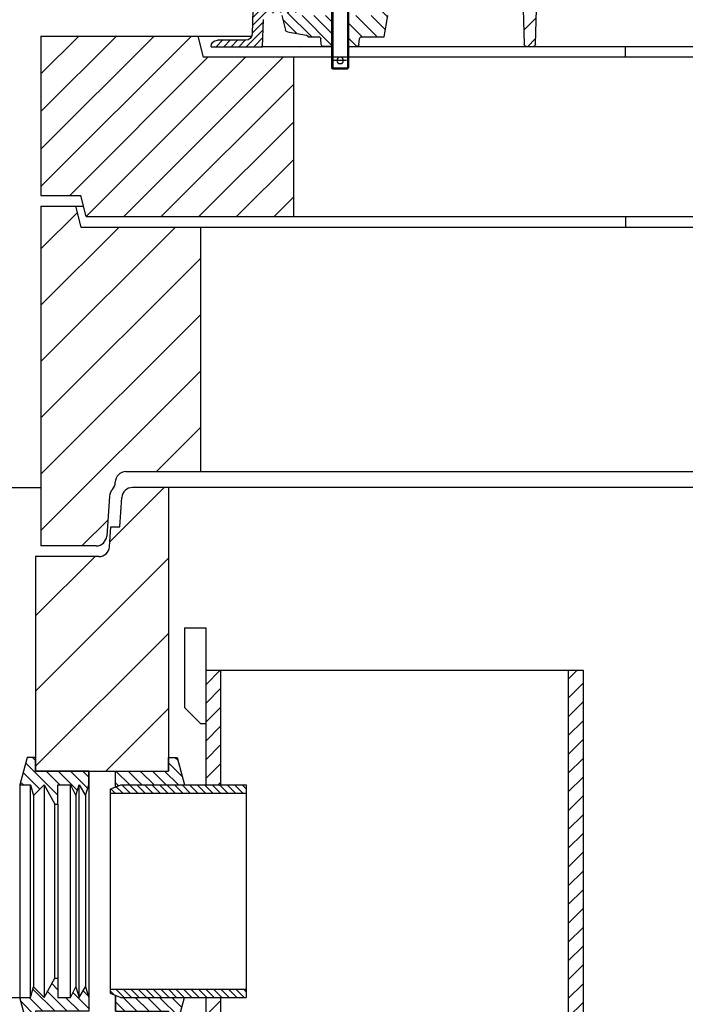
# Model space of a CAD drawing. Extents: x 6324 to 32560, y -1904 to 12830.
# Drawn here: x 27200 to 27826, y 8738 to 9665 of the extents above; entities that cross this region are included whole.
import ezdxf

# ---------------------------------------------------------------- set-up
doc = ezdxf.new("R2010")
doc.units = 0
doc.header["$LTSCALE"] = 15
doc.linetypes.add('AM_DIN_G_W050x2', pattern=[6.875, 4.75, -0.875, 0.375, -0.875])
doc.layers.get('0').update_dxf_attribs({"linetype": 'CONTINUOUS'})
doc.layers.get('DEFPOINTS').update_dxf_attribs({"linetype": 'CONTINUOUS'})
doc.layers.add('kote', color=252, linetype='CONTINUOUS')
pattern_1 = [(135, (-753.2493808773361, -1175.505196386136), (-3.535533905932738, -3.535533905932737), [])]
pattern_2 = [(45, (-3504.242178114251, -1175.505196386136), (-8.838834764831844, 8.838834764831844), [])]
pattern_3 = [(314.9999999999999, (-23269.49007568426, 3677.05424398859), (5.727564927611036, 5.727564927611033), [])]
pattern_4 = [(314.9999999999999, (-23269.49007568427, 3677.054243988588), (5.727564927611037, 5.727564927611033), [])]

# ---------------------------------------------------------------- blocks, each defined once
blk = doc.blocks.new('AP-M_2200-2x800_e_670_SA_727738')
h = blk.add_hatch()
h.set_pattern_fill('_U', color=256, scale=37.5, angle=45, style=0, pattern_type=0)
h.set_pattern_definition([(45, (-8955.891939265257, -2384.916766857539), (-26.51650429449553, 26.51650429449553), [])])
edge = h.paths.add_edge_path()
edge.add_line((-1069.999651232283, 14.99894711989691), (-1069.99995393544, 244.9989471194976))
edge.add_line((-1069.999953935439, 244.9989471194967), (-1182.499980258492, 245.0000000000045))
edge.add_line((-1182.499980258493, 245.0000000000036), (-1187.499980258493, 265.0000000000036))
edge.add_line((-1187.499980258493, 265.0000000000036), (-1219.999980258493, 265))
edge.add_line((-1219.999980258493, 265), (-1219.999980258493, -55.00000000000091))
edge.add_line((-1219.999980258493, -55), (-1168.121577388123, -55))
edge.add_arc((-1168.121577388119, -45), 10, 270, 355.9999999999122)
edge.add_line((-1158.145936885521, -45.69756473745656), (-1155.51297687973, -8.04448242734361))
edge.add_arc((-1145.537336377136, -8.742047164785617), 10.00000000000009, 136.5988291587993, 175.9999999999931, ccw=False)
edge.add_arc((-1160.06854898038, 5), 9.999999999999918, 316.5988291587551, 359.9999999999974)
edge.add_arc((-1140.06854898038, 5), 10, 90, 180, ccw=False)
edge.add_line((-1140.06854898038, 15), (-1069.99965123228, 14.998947119896))
for p, q in [((-1219.999980258493, 265), (-1179.999980258493, 264.9999999999982)), ((-1219.999980258493, 265), (-1219.999980258493, -55)), ((-1187.499980258493, 265.0000000000036), (-1182.499980258493, 245.0000000000036)), ((-1182.499980258493, 245.0000000000036), (-157.4999802584935, 245.0000000000036)), ((-1069.999953936131, 244.9994735597502), (-1069.999651232974, 14.99947355995027)), ((-1140.06854898038, 15), (1140.06854898038, 15)), ((-1155.512976879734, -8.04448242734361), (-1158.145936885521, -45.69756473744201)), ((-1168.121577388119, -55), (-1219.999980258493, -55))]:
    blk.add_line(p, q)
for centre, start, end in [((-1140.06854898038, 5), 90, 180), ((-1160.06854898038, 5), 316.5988291590204, 0), ((-1145.537336377136, -8.742047164785617), 136.5988291590204, 175.9999999999125), ((-1168.121577388119, -45), 270, 355.9999999999125)]:
    blk.add_arc(centre, 10, start, end)
blk = doc.blocks.new('UER-F 800-625_727201')
h = blk.add_hatch()
h.set_pattern_fill('_U', color=256, scale=25, angle=45, style=0, pattern_type=0)
h.set_pattern_definition([(45, (-84011.9195098507, 9503.415803926779), (-17.67766952966369, 17.67766952966369), [])])
h.paths.add_polyline_path([(-312.5, 160), (-397.5, 160), (-402.5, 180), (-550, 180), (-550, 30), (-512.5, 30), (-507.5, 10), (-312.5000000000146, 10)])
for p, q in [((-550, 180), (-351.6495636035397, 180)), ((-550, 180), (-550, 30)), ((-402.5, 180), (-397.5, 160)), ((397.5, 160), (-397.5, 160)), ((-312.5, 160), (-312.5000000000146, 10)), ((-550, 30), (-512.5, 30)), ((-507.5, 10), (-512.5, 30)), ((-507.5, 10), (507.5, 10))]:
    blk.add_line(p, q)
at = {"layer": 'DEFPOINTS'}
blk.add_line((0, 10), (0, 0), dxfattribs=at)
blk = doc.blocks.new('Kennmaß_D_600_gv_605240_VA_100mm')
h = blk.add_hatch()
h.set_pattern_fill('_U', color=256, scale=13.5, angle=135, style=0, pattern_type=0)
h.set_pattern_definition([(135, (-669.334878010668, -1103.061646703449), (-9.545941546018392, -9.54594154601839), [])])
edge = h.paths.add_edge_path()
edge.add_line((-280.9919548076577, 98.5), (-260.5000000000114, 98.5))
edge.add_arc((-260.5000000000073, 96), 2.5, 0, 90, ccw=False)
edge.add_line((-258.0000000000073, 96), (-258.0000000000073, 73.60499420350061))
edge.add_arc((-247.0000000000073, 73.60499420350061), 11, 180, 263.4610580897732)
edge.add_arc((-236.4093010681754, 166), 104.0000000000002, 263.4610580897649, 296.1769521716978)
edge.add_arc((-202.0000000000073, 96), 26.0000000000002, 296.1769521717939, 360.0000000000005)
edge.add_arc((-173.5000000000073, 96), 2.499999999999943, 90.00000000000267, 179.9999999999791, ccw=False)
edge.add_line((-173.5000000000073, 98.5), (-96.21408154255641, 98.5))
edge.add_arc((-96.21408154255914, 94.5), 4, 1.5000000000026716, 90, ccw=False)
edge.add_line((-92.21545224266447, 94.60470779323077), (-90.0637511351415, 12.43455762923031))
edge.add_arc((-87.56460782269278, 12.5), 2.500000000000053, 181.5000000000001, 270)
edge.add_line((-87.56460782269278, 10), (-82.43539217730131, 10))
edge.add_arc((-82.43539217730722, 12.5), 2.5, 270, 358.4999999999999)
edge.add_line((-79.93624886486941, 12.43455762923077), (-77.78454775734599, 94.60470779323123))
edge.add_arc((-73.78591845744086, 94.5), 3.999999999999953, 90, 178.4999999999972, ccw=False)
edge.add_line((-73.78591845744086, 98.5), (78.41577581991487, 98.50000000000091))
edge.add_arc((78.41577581992169, 94.5), 4, 1.5892379267884849, 90, ccw=False)
edge.add_line((82.41423718803708, 94.61093551141494), (84.6942918051027, 12.43066530536544))
edge.add_arc((87.19333016016753, 12.5), 2.499999999999982, 181.5892379267938, 270)
edge.add_line((87.19333016016753, 10), (92.8658234513241, 10))
edge.add_arc((92.86582345132047, 12.5), 2.499999999999773, 270.0000000000026, 358.4107620732167)
edge.add_line((95.36486180639622, 12.43066530536635), (97.64491642346229, 94.61093551141516))
edge.add_arc((101.6433777915736, 94.5), 4.000000000000052, 90, 178.4107620732115, ccw=False)
edge.add_line((101.6433777915736, 98.5), (219.0646078226928, 98.5))
edge.add_arc((219.0646078226928, 96), 2.500000000000227, 1.5, 90, ccw=False)
edge.add_line((221.5637511351306, 96.06544237076923), (222.6146153354744, 55.93455762923008))
edge.add_arc((225.1137586479235, 56), 2.500000000000053, 181.5000000000001, 270)
edge.add_line((225.1137586479235, 53.5), (234.4754245873951, 53.5))
edge.add_arc((234.4754245873846, 56), 2.5, 270.0000000000026, 358.4999999999999)
edge.add_line((236.9745678998224, 55.93455762923077), (237.4362488648599, 73.56544237077014))
edge.add_arc((239.9353921773072, 73.5), 2.500000000000053, 90, 178.4999999999999, ccw=False)
edge.add_line((239.9353921773072, 76), (246.0000000000027, 76))
edge.add_line((246, 76), (246, 72.40000009536743))
edge.add_line((246, 72.40000009536743), (250.2494259936325, 72.40000009536743))
edge.add_arc((250.2494259936284, 69.90000009536743), 2.500000000000227, 5.000000000004775, 90, ccw=False)
edge.add_line((252.7399127388562, 70.11788945223634), (254.3003411898089, 52.28211064313064))
edge.add_arc((256.7908279350449, 52.5), 2.500000000000073, 185.0000000000049, 270)
edge.add_line((256.7908279350449, 50), (259.7500000000014, 50))
edge.add_line((259.7500000000073, 50), (259.7500000000073, 83.99999999999977))
edge.add_line((259.7500000000073, 84), (251.6280898690948, 84.00000000000023))
edge.add_arc((251.628089869082, 86.5), 2.5, 184.9999999999841, 270, ccw=False)
edge.add_line((249.1376031238542, 86.28211064313109), (247.4999999999955, 104.9999999999995))
edge.add_line((247.5, 105), (-176.0000000000114, 105.0000000000005))
edge.add_line((-176.0000000000073, 105), (-177.3397459621629, 110.0000000000005))
edge.add_line((-177.3397459621701, 110), (-182.1602540378585, 109.9999999999995))
edge.add_line((-182.160254037859, 110), (-183.5000000000146, 105))
edge.add_line((-183.5000000000073, 105), (-182.0000000000073, 105))
edge.add_line((-182.0000000000073, 105), (-182.0000000000073, 96))
edge.add_arc((-202.0000000000073, 96), 20.00000000000006, -63.82304782830198, 0, ccw=False)
edge.add_arc((-236.4093010681754, 166), 97.99999999999973, 263.46105808974687, 296.17695217167244, ccw=False)
edge.add_arc((-247.0000000000073, 73.60499420350061), 4.999999999999735, 180, 263.46105808943094, ccw=False)
edge.add_line((-252.0000000000073, 73.60499420350061), (-252.0000000000073, 90.00000000000091))
edge.add_arc((-247.0000000000073, 90), 5, 90, 180, ccw=False)
edge.add_line((-247.0000000000073, 95), (-237.6602540378517, 95))
edge.add_arc((-237.660254037859, 90), 5, 30.00000000001188, 90.00000000000063, ccw=False)
edge.add_arc((-229.0000000000073, 95), 4.999999999999956, 209.9999999999883, 360)
edge.add_line((-224.0000000000073, 95), (-224.0000000000073, 105))
edge.add_line((-224.0000000000073, 105), (-222.5000000000073, 105))
edge.add_line((-222.5000000000073, 105), (-223.8397459621629, 110))
edge.add_line((-223.8397459621701, 110), (-228.6602540378585, 110))
edge.add_line((-228.660254037859, 110), (-230.0000000000146, 105))
edge.add_line((-230.0000000000073, 105), (-349.00000000002, 105))
edge.add_line((-349.0000000000218, 105), (-348.1608782566996, 92.99999999999818))
edge.add_line((-348.1608782566982, 92.99999999999818), (-336.1059813970928, 92.99999999999818))
edge.add_arc((-336.1059813971005, 90.99999999999818), 2, 2.0000000000035243, 89.99999999999841, ccw=False)
edge.add_line((-334.1071997430627, 91.06979899340331), (-333.022218454259, 59.99999999999818))
edge.add_line((-333.0222184542581, 59.99999999999818), (-322.5000000000077, 60))
edge.add_line((-322.5000000000073, 60), (-321.2903585834229, 94.6395979868098))
edge.add_arc((-317.2927952753453, 94.5), 3.999999999999947, 90, 178.0000000000029, ccw=False)
edge.add_line((-317.2927952753453, 98.5), (-280.9919548076596, 98.49999999999909))
h = blk.add_hatch()
h.set_pattern_fill('_U', color=256, scale=5, angle=45, style=0, pattern_type=0)
h.set_pattern_definition([(135, (1458.74942519419, -501.4071695057319), (3.535533905932737, 3.535533905932738), [])])
edge = h.paths.add_edge_path()
edge.add_line((324.9926876963218, 42.28315129229122), (308.3396945944442, 42.28315129229145))
edge.add_arc((308.3396945944478, 44.78315129229122), 2.499999999999886, 240.0000000000046, 270, ccw=False)
edge.add_line((307.0896945944478, 42.61808778283012), (304.0000000000036, 44.40192378864617))
edge.add_arc((305.5000000000073, 46.99999999999818), 3.000000000000049, 139.9999999999729, 240.0000000000006, ccw=False)
edge.add_line((303.2018666706499, 48.92836282905955), (309.9747744437814, 56.99999999999864))
edge.add_line((309.97477444377, 56.99999999999818), (312.1491992169322, 56.99999999999818))
edge.add_line((312.1491992169395, 56.99999999999818), (312.2588363945333, 53.86040201318792))
edge.add_arc((316.2563997026082, 53.99999999999818), 3.999999999999611, 181.9999999999989, 269.9999999999968)
edge.add_line((316.2563997026082, 49.99999999999818), (337.0419987312671, 49.99999999999909))
edge.add_arc((337.0419987312707, 54), 3.999999999999545, 269.9999999999772, 357.9999999999895)
edge.add_line((341.0395620393465, 53.86040201318792), (343.0000000000027, 109.9999999999982))
edge.add_line((343.0000000000073, 109.9999999999982), (349.0000000000073, 109.9999999999991))
edge.add_line((349.0000000000073, 110), (351.3084739031874, 21.84293831015202))
edge.add_arc((357.3064178530403, 22), 5.999999999999821, 181.5000000000049, 269.9999999999978)
edge.add_line((357.3064178530403, 16), (383.9963427342136, 15.99999999999909))
edge.add_arc((383.9963427342082, 9.999999999998181), 6.000000000000057, 362.0000000000047, 450, ccw=False)
edge.add_line((389.9926876963218, 10.20939698021357), (390.0000000000009, 9.99999999999909))
edge.add_line((390.0000000000073, 10), (341.4235412693292, 10))
edge.add_line((341.4235412693233, 10), (340.7389854593889, 35.56794005609981))
edge.add_arc((334.7411348437381, 35.40735365465116), 5.999999999999871, 361.5336703153516, 445.0000000000067)
edge.add_line((335.2640693002249, 41.38452184320158), (324.9926876963254, 42.28315129229077))
h = blk.add_hatch()
h.set_pattern_fill('_U', color=256, scale=10, angle=45, style=0, pattern_type=0)
h.set_pattern_definition([(45.00000000000001, (-1283.132993291802, -980.4313690519994), (-7.071067811865475, 7.071067811865476), [])])
edge = h.paths.add_edge_path()
edge.add_arc((231.9413864980816, 50.78315129229122), 2.000000000000065, 10.00000000001144, 90.00000000000652)
edge.add_line((231.9413864980816, 52.78315129229122), (226.6828079377528, 52.78315129229122))
edge.add_arc((226.6828079377519, 50.78315129229122), 2, 90, 177.9999999999963)
edge.add_line((224.684026283714, 50.85295028569635), (224.2800000000002, 39.28315129229122))
edge.add_line((224.2800000000061, 39.28315129229122), (223.5000000000064, 39.28315129229122))
edge.add_line((223.5000000000073, 39.28315129229122), (227.0265396141758, 19.28315129229122))
edge.add_line((227.0265396141695, 19.28315129229122), (248.3141610625589, 19.28315129229122))
edge.add_arc((248.3141610625535, 17.28315129229122), 2, 4.999999999973511, 90, ccw=False)
edge.add_line((250.3065504587357, 17.45746277778562), (250.7744943341718, 12.10883980679591))
edge.add_arc((252.7668837303572, 12.28315129229122), 2.000000000000389, 185.0000000000086, 270.0000000000065)
edge.add_line((252.7668837303572, 10.28315129229122), (260.4999999999955, 10.28315129229145))
edge.add_line((260.5000000000073, 10.28315129229122), (260.5000000000073, 39.28315129229122))
edge.add_line((260.5000000000073, 39.28315129229122), (236.0000000000073, 39.28315129229122))
edge.add_line((236.0000000000073, 39.28315129229122), (233.9110020041126, 51.13044764762526))
h = blk.add_hatch()
h.set_pattern_fill('_U', color=256, scale=7.8, angle=45, style=0, pattern_type=0)
h.set_pattern_definition([(45.00000000000001, (-1283.132993291802, -980.4313690519994), (-5.51543289325507, 5.515432893255071), [])])
edge = h.paths.add_edge_path()
edge.add_line((276.5000000000073, 10.28315129229122), (284.2331162696455, 10.28315129229122))
edge.add_arc((284.2331162696428, 12.28315129229122), 2, 270, 354.999999999974)
edge.add_line((286.225505665825, 12.108839806795), (286.6934495412606, 17.45746277778653))
edge.add_arc((288.6858389374465, 17.28315129229122), 2.000000000000389, 89.99999999999352, 174.9999999999914, ccw=False)
edge.add_line((288.6858389374465, 19.28315129229122), (298.5650733219172, 19.28315129229122))
edge.add_arc((300.5000000000073, 18.77712881213483), 2.000000000000065, 100.00000000000512, 165.3442263163655, ccw=False)
edge.add_line((300.1527036446714, 20.74674431815947), (318.1898822629764, 23.92718556442492))
edge.add_arc((317.8425859076378, 25.89680107044842), 1.999999999999723, 279.9999999999933, 344.9999999999896)
edge.add_line((319.7744375602124, 25.37916298024356), (323.4999999999964, 39.28315129229031))
edge.add_line((323.5, 39.28315129229122), (322.9710190578753, 42.28315129229122))
edge.add_line((322.9710190578699, 42.28315129229122), (315.9699999999948, 42.28315129229122))
edge.add_arc((315.9699999999939, 39.78315129229122), 2.499999999999886, 90, 156.421821521814)
edge.add_arc((311.387424305045, 41.78315129229122), 2.499999999999919, 270.00000000001046, 336.421821521786, ccw=False)
edge.add_line((311.387424305045, 39.28315129229122), (276.5000000000009, 39.28315129229145))
edge.add_line((276.5, 39.28315129229122), (276.5000000000005, 10.283151292291))
for p, q in [((349.0000000000073, 110), (351.3084739031838, 21.84293831015202)), ((84.69429180509906, 12.43066530536635), (82.41423718803708, 94.61093551141494)), ((97.6449164234582, 94.61093551141494), (95.36486180639622, 12.43066530536635)), ((260.5000000000073, 84), (260.5000000000073, -10)), ((276.5000000000073, 84), (276.5000000000073, -10)), ((261.5000000000073, 49), (261.5000000000073, -11)), ((275.5000000000073, 49), (275.5000000000073, -11)), ((227.0265396141695, 19.28315129229122), (223.5000000000073, 39.28315129229122)), ((323.5, 39.28315129229122), (319.7744375602124, 25.37916298024356)), ((341.4235412693233, 10), (340.7389854593857, 35.56794005610027)), ((248.3141610625535, 19.28315129229122), (227.0265396141695, 19.28315129229122)), ((298.5650733219154, 19.28315129229122), (288.6858389374465, 19.28315129229122)), ((318.1898822629664, 23.9271855644256), (300.1527036446714, 20.74674431815947)), ((-384, 10), (260.5000000000073, 10)), ((0, 1.818989403545856e-12), (0, 10.00000000000182)), ((225.4965899025774, 10), (260.5000000000073, 10)), ((250.774494334175, 12.108839806795), (250.306550458743, 17.45746277778562)), ((260.5000000000073, 10.28315129229122), (252.7668837303572, 10.28315129229122)), ((276.5, 10.28315129229122), (284.2331162696428, 10.28315129229122)), ((276.5, 10), (306.476024807409, 10)), ((276.5, 10), (341.5, 10)), ((286.225505665825, 12.108839806795), (286.6934495412643, 17.45746277778562)), ((306.476024807409, 10), (319.796618076296, 10)), ((390.0000000000073, 10), (341.5, 10)), ((357.3064178530403, 16), (383.9963427342082, 15.99999999999818)), ((389.9926876963218, 10.20939698021357), (390.0000000000073, 10)), ((276.5000000000073, -10), (260.5000000000073, -10)), ((261.5000000000073, -11), (260.5000000000073, -10)), ((275.5000000000073, -11), (261.5000000000073, -11)), ((276.5000000000073, -10), (275.5000000000073, -11))]:
    blk.add_line(p, q)
at = {"linetype": 'AM_DIN_G_W050x2'}
blk.add_line((262.5000000000073, -3), (274.5000000000073, -3), dxfattribs=at)
blk.add_circle((268.5000000000073, -3), 3)
for centre, radius, start, end in [((248.3141610625535, 17.28315129229122), 2, 4.99999999997691, 90), ((288.6858389374465, 17.28315129229122), 2, 90, 174.9999999999193), ((300.5000000000073, 18.77712881213483), 2, 100.0000000000643, 165.3442263163667), ((317.8425859076378, 25.89680107044842), 2, 280.0000000000642, 345.0000000000325), ((357.3064178530403, 22), 6.000000000000004, 181.4999999999925, 270), ((87.19333016016753, 12.5), 2.5, 181.5892379268144, 270), ((92.86582345132047, 12.5), 2.5, 270, 358.4107620731857), ((252.7668837303572, 12.28315129229122), 2, 184.9999999999769, 270), ((284.2331162696428, 12.28315129229122), 2, 270, 354.9999999999192), ((383.9963427342082, 9.999999999998181), 6.000000000000071, 2.000000000003953, 90)]:
    blk.add_arc(centre, radius, start, end)
at = {"extrusion": (0, 0, -1)}
for start_param, end_param in [(3.310740749363731, 3.320418904739462), (3.301062593988004, 3.310740749363731)]:
    blk.add_ellipse((9.938872976468701, 432.9251183075703), major_axis=(-316.8293365680693, 416.8893578806637), ratio=0.2247151158353614, start_param=start_param, end_param=end_param, dxfattribs=at)
blk = doc.blocks.new('700470_DN200_SA')
h = blk.add_hatch()
h.set_pattern_fill('_U', color=256, scale=12.5, angle=45, style=0, pattern_type=0)
h.set_pattern_definition(pattern_2)
h.paths.add_polyline_path([(34.00200000000041, 100), (34.00200000000041, 208), (20.00200000000041, 208), (20.00200000000041, 100)])
h = blk.add_hatch()
h.set_pattern_fill('_U', color=256, scale=12.5, angle=45, style=0, pattern_type=0)
h.set_pattern_definition(pattern_2)
h.paths.add_polyline_path([(361.0020000000004, 208), (361.0020000000004, -362), (375.0020000000004, -362), (375.0020000000004, 208)])
h = blk.add_hatch()
h.set_pattern_fill('_U', color=256, scale=5, angle=135, style=0, pattern_type=0)
h.set_pattern_definition(pattern_1)
h.paths.add_polyline_path([(57.99799999999959, 100), (-59.99799999999959, 100), (-69.99799999999959, 96), (-69.99799999999959, 92.20000000000073), (57.99799999999959, 92.20000000000073)])
h = blk.add_hatch()
h.set_pattern_fill('_U', color=256, scale=5, angle=135, style=0, pattern_type=0)
h.set_pattern_definition(pattern_1)
h.paths.add_polyline_path([(57.99799999999959, -92.20000000000073), (-69.99799999999959, -92.20000000000073), (-69.99799999999959, -96), (-59.99799999999959, -100), (57.99799999999959, -100)])
h = blk.add_hatch()
h.set_pattern_fill('_U', color=256, scale=12.5, angle=45, style=0, pattern_type=0)
h.set_pattern_definition([(45, (-753.2493808773361, -1175.505196386136), (-8.838834764831844, 8.838834764831844), [])])
h.paths.add_polyline_path([(20.00200000000041, -100), (20.00200000000041, -362), (34.00200000000041, -362), (34.00200000000041, -100)])
for p, q in [((0, 248), (0, 173)), ((0, 248), (20.00200000000041, 248)), ((20.00200000000041, 248), (20.00200000000041, 100)), ((20.00200000000041, 208), (375.0020000000004, 208)), ((34.00200000000041, 208), (34.00200000000041, 100)), ((361.0020000000004, 208), (361.0020000000004, -225.018)), ((375.0020000000004, 208), (375.0020000000004, -225.018)), ((15, 158), (0, 173)), ((15, 158), (20.00200000000041, 158)), ((-69.99799999999959, 96), (-59.99799999999959, 100)), ((-69.99799999999959, 96), (-69.99799999999959, -96)), ((-59.99799999999959, 100), (57.99799999999959, 100)), ((57.99799999999959, 100), (57.99799999999959, -100)), ((-69.99799999999959, 92.20000000000073), (57.99799999999959, 92.20000000000073)), ((-69.99799999999959, -92.20000000000073), (57.99799999999959, -92.20000000000073)), ((-69.99799999999959, -96), (-59.99799999999959, -100)), ((-59.99799999999959, -100), (57.99799999999959, -100)), ((20.00200000000041, -100), (20.00200000000041, -362)), ((34.00200000000041, -100), (34.00200000000041, -362)), ((361.0020000000004, -225.018), (361.0020000000004, -362)), ((375.0020000000004, -225.018), (375.0020000000004, -541.9989999999998)), ((5.002999999996973, -319.9989999999998), (5.002999999996973, -619.9989999999998)), ((5.002999999996973, -319.9989999999998), (20.00200000000041, -319.9989999999998)), ((20.00200000000041, -342), (20.00200000000041, -619.9989999999998)), ((20.00200000000041, -362), (375.0020000000004, -362)), ((367.0020000000004, -362), (367.0020000000004, -541.9989999999998)), ((367.0019999999931, -374.9520000000011), (375.0019999999931, -366.9520000000011)), ((375.0020000000004, -362), (375.0020000000004, -494.8510000000006)), ((367.0019999999931, -397.4030000000002), (375.0019999999931, -389.4030000000002)), ((367.0019999999931, -419.853000000001), (375.0019999999931, -411.853000000001)), ((367.0019999999931, -442.3040000000001), (375.0019999999931, -434.3040000000001)), ((367.0019999999931, -464.755000000001), (375.0019999999931, -456.755000000001)), ((367.0019999999931, -487.2049999999999), (375.0019999999931, -479.2049999999999)), ((367.0019999999931, -509.6560000000009), (375.0019999999931, -501.6560000000009)), ((367.0019999999931, -532.107), (375.002999999997, -524.1059999999998)), ((20.00200000000041, -561.9989999999998), (347.0020000000004, -561.9989999999998)), ((20.00199999999313, -564.7980000000007), (22.80099999999948, -561.9989999999998)), ((37.25099999999657, -569.9989999999998), (45.25099999999657, -561.9989999999998)), ((59.7019999999975, -569.9989999999998), (67.7019999999975, -561.9989999999998)), ((82.15299999999843, -569.9989999999998), (90.15299999999843, -561.9989999999998)), ((104.6029999999955, -569.9989999999998), (112.6029999999955, -561.9989999999998)), ((127.0539999999964, -569.9989999999998), (135.0539999999964, -561.9989999999998)), ((149.5049999999974, -569.9989999999998), (157.5049999999974, -561.9989999999998)), ((171.9549999999945, -569.9989999999998), (179.9549999999945, -561.9989999999998)), ((194.4059999999954, -569.9989999999998), (202.4059999999954, -561.9989999999998)), ((216.8559999999998, -569.9989999999998), (224.8569999999963, -561.9989999999998)), ((239.3069999999934, -569.9989999999998), (247.3069999999934, -561.9989999999998)), ((261.7579999999944, -569.9989999999998), (269.7579999999944, -561.9989999999998)), ((284.2079999999987, -569.9989999999998), (292.2079999999987, -561.9989999999998)), ((306.6589999999997, -569.9989999999998), (314.6589999999997, -561.9989999999998)), ((329.1099999999933, -569.9989999999998), (337.1099999999933, -561.9989999999998)), ((20.00200000000041, -569.9989999999998), (345.002999999997, -569.9989999999998)), ((5.002999999996973, -619.9989999999998), (20.00200000000041, -619.9989999999998))]:
    blk.add_line(p, q)
for centre, radius in [((345.002999999997, -539.9989999999998), 30), ((347.0020000000004, -541.9989999999998), 20)]:
    blk.add_arc(centre, radius, 270, 0)
blk = doc.blocks.new('Forsheda DN200-200')
h = blk.add_hatch()
h.set_pattern_fill('_U', color=256, scale=8.1, angle=314.9999999999999, style=0, pattern_type=0)
h.set_pattern_definition(pattern_3)
h.paths.add_polyline_path([(32.9274544739601, 99.9948494231412), (37.96178389614215, 89.97958389822998), (40.9597543568234, 99.9948494231412), (46.96978423754626, 89.97958389822998), (50, 99.9948494231412), (50, 113), (-0.1168620206226478, 113), (-0.121940588374855, 125.9568876206922), (-8.054188013280509, 125.9568876206922), (-15, 99.9948494231412), (-4.904254181019496, 99.9948494231412), (-2.066595104464795, 89.97958389822998), (7.927461565239355, 99.98452489169904), (17.94075263337436, 81.99547233231169), (20.92645746507333, 81.99547233231169), (20.92645746507333, 99.9948494231412)])
h = blk.add_hatch()
h.set_pattern_fill('_U', color=256, scale=8.1, angle=314.9999999999999, style=0, pattern_type=0)
h.set_pattern_definition(pattern_3)
h.paths.add_polyline_path([(50, -99.97298091196717), (46.96978383461828, -89.96671399912157), (40.9597543568234, -99.97298091196717), (37.96178375998716, -89.96671399912157), (32.9274544739601, -99.97298091196717), (20.92645746507333, -99.97298091196717), (20.92645746507333, -81.97598237288184), (17.94075263337436, -81.97598237288184), (7.927461565239355, -99.97298091196717), (-2.066595104464795, -89.96671399912157), (-4.904254181019496, -99.97298091196717), (-15, -99.97298091196717), (-8.012724545034871, -125.9542175884526), (-0.08047926532162819, -125.9542175884526), (-0.08047926532162819, -113), (50, -113)])
for p, q in [((50, 113), (50, -113)), ((-15, 100), (-15, -100)), ((-4.904254181019496, -100), (-4.904251553336508, 100)), ((7.927461565239355, 100), (7.927461565239355, -100)), ((32.9274544739601, -100), (32.9274544739601, 100)), ((40.9597543568234, -100), (40.9597543568234, 100)), ((-2.066595104464795, 89.97958389822998), (-2.066595104464795, -89.96671399912157)), ((37.96178389614215, 89.97958389822998), (37.96178375998716, -89.96671399912157)), ((46.96978423754626, 89.97958389822998), (46.96978383461828, -89.96671399912157)), ((17.94075263337436, -81.97598237288184), (17.94075263337436, 81.99547233231169)), ((20.92645746507333, 81.99547233231169), (20.92645746507333, -81.97598237288184))]:
    blk.add_line(p, q)
for points in [[(50, 113), (0, 113), (0, 125.9568876206922), (-8.054188013280509, 125.9568876206922), (-15, 100), (-4.904251553336508, 100), (-2.066595104464795, 89.97958389822998), (7.927461565239355, 100), (17.94075263337436, 81.99547233231169), (20.92645746507333, 81.99547233231169), (20.92645746507333, 100), (32.9274544739601, 100), (37.96178389614215, 89.97958389822998), (40.9597543568234, 100), (46.96978423754626, 89.97958389822998), (50, 100)], [(50, -113), (0, -113), (0, -125.9542175884526), (-8.012724545034871, -125.9542175884526), (-15, -100), (-4.904254181019496, -100), (-2.066595104464795, -89.96671399912157), (7.927461565239355, -100), (17.94075263337436, -81.97598237288184), (20.92645746507333, -81.97598237288184), (20.92645746507333, -100), (32.9274544739601, -100), (37.96178375998716, -89.96671399912157), (40.9597543568234, -100), (46.96978383461828, -89.96671399912157), (50, -100)]]:
    blk.add_lwpolyline(points, close=True)
blk = doc.blocks.new('Forsheda DN200-2000JWF1D3')
h = blk.add_hatch()
h.set_pattern_fill('_U', color=256, scale=8.1, angle=314.9999999999999, style=0, pattern_type=0)
h.set_pattern_definition(pattern_4)
edge = h.paths.add_edge_path(flags=0)
edge.add_line((49.46138248538773, 98.21464700584147), (44.99799999999232, 100))
edge.add_line((44.99799999999232, 100), (-14.99862202889926, 99.99999999999999))
edge.add_line((-8.054188013280509, 125.9568876206922), (-14.99862202889926, 99.99999999999818))
edge.add_line((-0.121940588374855, 125.9568876206922), (-8.054188013280509, 125.9568876206922))
edge.add_line((-0.1168620206153719, 113), (-0.1219405883603039, 125.9568876206922))
edge.add_line((50, 113), (-0.1168620206153719, 113))
edge.add_line((50, 99.9948494231412), (50, 113))
edge.add_line((49.46138248538773, 98.21464700584511), (50, 99.9948494231412))
edge = h.paths.add_edge_path(flags=0)
edge.add_line((49.46138248538773, 98.21464700584147), (44.99799999999232, 100))
edge.add_line((46.96978423754626, 89.97958389822998), (49.46138248538773, 98.21464700584511))
edge.add_line((40.9597543568234, 99.9948494231412), (46.96978423754626, 89.97958389822998))
edge.add_line((37.96178389614215, 89.97958389822998), (40.9597543568234, 99.9948494231412))
edge.add_line((32.9274544739601, 99.9948494231412), (37.9617838961276, 89.97958389822452))
edge.add_line((20.92645746507333, 99.9948494231412), (32.9274544739601, 99.9948494231412))
edge.add_line((20.92645746507333, 81.99547233231169), (20.92645746507333, 99.9948494231412))
edge.add_line((17.94075263338163, 81.99547233231169), (20.92645746507333, 81.99547233231169))
edge.add_line((7.927461565239355, 99.98452489169904), (17.94075263336708, 81.99547233230624))
edge.add_line((-2.066595104464795, 89.97958389822998), (7.927461565239355, 99.98452489169904))
edge.add_line((-4.904254181019496, 99.9948494231412), (-2.066595104464795, 89.97958389822998))
edge.add_line((-15, 99.9948494231412), (-4.904254181019496, 99.9948494231412))
edge.add_line((-14.99862202889926, 99.99999999999818), (-15, 99.9948494231412))
edge.add_line((44.99799999999232, 100), (-14.99862202889926, 99.99999999999999))
edge = h.paths.add_edge_path(flags=0)
edge.add_line((49.46138248538773, 98.21464700584147), (44.99799999999232, 100))
edge.add_line((46.96978423754626, 89.97958389822998), (49.46138248538773, 98.21464700584511))
edge.add_line((40.9597543568234, 99.9948494231412), (46.96978423754626, 89.97958389822998))
edge.add_line((37.96178389614215, 89.97958389822998), (40.9597543568234, 99.9948494231412))
edge.add_line((32.9274544739601, 99.9948494231412), (37.9617838961276, 89.97958389822452))
edge.add_line((20.92645746507333, 99.9948494231412), (32.9274544739601, 99.9948494231412))
edge.add_line((20.92645746507333, 81.99547233231169), (20.92645746507333, 99.9948494231412))
edge.add_line((17.94075263338163, 81.99547233231169), (20.92645746507333, 81.99547233231169))
edge.add_line((7.927461565239355, 99.98452489169904), (17.94075263336708, 81.99547233230624))
edge.add_line((-2.066595104464795, 89.97958389822998), (7.927461565239355, 99.98452489169904))
edge.add_line((-4.904254181019496, 99.9948494231412), (-2.066595104464795, 89.97958389822998))
edge.add_line((-15, 99.9948494231412), (-4.904254181019496, 99.9948494231412))
edge.add_line((-14.99862202889926, 99.99999999999818), (-15, 99.9948494231412))
edge.add_line((44.99799999999232, 100), (-14.99862202889926, 99.99999999999999))
h = blk.add_hatch()
h.set_pattern_fill('_U', color=256, scale=8.1, angle=314.9999999999999, style=0, pattern_type=0)
h.set_pattern_definition(pattern_4)
edge = h.paths.add_edge_path(flags=0)
edge.add_line((44.99800000000687, -100), (49.466857334206, -98.21245706631998))
edge.add_line((50, -99.97298091196535), (49.466857334206, -98.21245706632362))
edge.add_line((50, -113), (50, -99.97298091196535))
edge.add_line((-0.08047926532162819, -113), (50, -113))
edge.add_line((-0.08047926532162819, -125.9542175884508), (-0.08047926532162898, -113))
edge.add_line((-8.012724545042147, -125.9542175884508), (-0.08047926532162819, -125.9542175884508))
edge.add_line((-14.99273360952793, -100), (-8.012724545042145, -125.9542175884508))
edge.add_line((-14.99273360952793, -100), (44.99800000000687, -99.99999999999999))
edge = h.paths.add_edge_path(flags=0)
edge.add_line((44.99800000000687, -100), (49.466857334206, -98.21245706631998))
edge.add_line((-14.99273360952793, -100), (44.99800000000687, -99.99999999999999))
edge.add_line((-15, -99.97298091196535), (-14.99273360952793, -100))
edge.add_line((-4.904254181019496, -99.97298091196535), (-15, -99.97298091196535))
edge.add_line((-2.066595104464795, -89.96671399911975), (-4.904254181019496, -99.97298091196535))
edge.add_line((7.927461565239355, -99.97298091196535), (-2.066595104464795, -89.96671399911975))
edge.add_line((17.94075263336708, -81.97598237288003), (7.927461565224805, -99.9729809119599))
edge.add_line((20.92645746507333, -81.97598237288003), (17.94075263336708, -81.97598237288003))
edge.add_line((20.92645746507333, -99.97298091196535), (20.92645746507333, -81.97598237288003))
edge.add_line((32.9274544739601, -99.97298091196535), (20.92645746507333, -99.97298091196535))
edge.add_line((37.96178375997988, -89.96671399911975), (32.9274544739601, -99.97298091196535))
edge.add_line((40.9597543568234, -99.97298091196535), (37.96178375999443, -89.96671399911611))
edge.add_line((46.96978383461828, -89.96671399911975), (40.9597543568234, -99.97298091196535))
edge.add_line((49.466857334206, -98.21245706632362), (46.96978383461828, -89.96671399911975))
edge = h.paths.add_edge_path(flags=0)
edge.add_line((44.99800000000687, -100), (49.466857334206, -98.21245706631998))
edge.add_line((-14.99273360952793, -100), (44.99800000000687, -99.99999999999999))
edge.add_line((-15, -99.97298091196535), (-14.99273360952793, -100))
edge.add_line((-4.904254181019496, -99.97298091196535), (-15, -99.97298091196535))
edge.add_line((-2.066595104464795, -89.96671399911975), (-4.904254181019496, -99.97298091196535))
edge.add_line((7.927461565239355, -99.97298091196535), (-2.066595104464795, -89.96671399911975))
edge.add_line((17.94075263336708, -81.97598237288003), (7.927461565224805, -99.9729809119599))
edge.add_line((20.92645746507333, -81.97598237288003), (17.94075263336708, -81.97598237288003))
edge.add_line((20.92645746507333, -99.97298091196535), (20.92645746507333, -81.97598237288003))
edge.add_line((32.9274544739601, -99.97298091196535), (20.92645746507333, -99.97298091196535))
edge.add_line((37.96178375997988, -89.96671399911975), (32.9274544739601, -99.97298091196535))
edge.add_line((40.9597543568234, -99.97298091196535), (37.96178375999443, -89.96671399911611))
edge.add_line((46.96978383461828, -89.96671399911975), (40.9597543568234, -99.97298091196535))
edge.add_line((49.466857334206, -98.21245706632362), (46.96978383461828, -89.96671399911975))
for p, q in [((50, 113), (50, 97.99919999999656)), ((50, -97.99920000000202), (50, -113))]:
    blk.add_line(p, q)
for points in [[(49.46023998233431, 98.21510400706393), (50, 100), (50, 113), (0, 113), (0, 125.9568876206922), (-8.054188013280509, 125.9568876206922), (-15, 100)], [(49.46085765310272, -98.21485693876457), (50, -100), (50, -113), (0, -113), (0, -125.9542175884508), (-8.012724545042147, -125.9542175884508), (-15, -100)]]:
    blk.add_lwpolyline(points)
blk = doc.blocks.new('723011_n')
h = blk.add_hatch()
h.set_pattern_fill('_U', color=256, scale=50, angle=45, style=0, pattern_type=0)
h.set_pattern_definition([(45, (-1437.298835441368, -3921.89749503886), (-35.35533905932737, 35.35533905932738), [])])
h.paths.add_polyline_path([(139.9999999999854, 480), (106.1432574048958, 480, 0.3939104756148411), (96.1676169022976, 470.6975647374456), (94.23081450161408, 443), (85.75000943300256, 443), (84.44254833980813, 424.3024352625507, -0.3939104756147184), (74.46690783720987, 415), (14.99999999998545, 414.9999999999927), (14.99999999998545, 213), (139.9999999999854, 212.9893994227386)])
h.paths.add_polyline_path([(2339.999999999985, 142.9893994227386), (2464.999999999971, 143), (2464.999999999971, 415), (2405.533112690624, 415, -0.3939104756147517), (2395.557472188026, 424.3024352625507), (2394.250011094831, 443), (2385.76920602622, 443), (2383.832403625522, 470.6975647374456, 0.3939104756148464), (2373.856763122923, 480), (2339.999999999985, 480)])
for p, q in [((2373.856763122923, 480), (106.1432574048958, 480)), ((139.9999999999854, 480), (139.9999999999854, 212.9893994227386)), ((94.23081450161408, 443), (96.16761690231215, 470.697564737442)), ((84.44254833979357, 424.302435262558), (85.75000943300256, 443)), ((85.75000943300256, 443), (94.23081450161408, 443)), ((139.9999999999854, 431.3376735220663), (140.0011474589701, 212.98939932543)), ((14.99999999998545, 414.9999999999927), (14.99999999998545, 213)), ((74.46690783720987, 415), (14.99999999998545, 414.9999999999927)), ((14.99999999998545, 213), (140.0011474589701, 212.98939932543))]:
    blk.add_line(p, q)
for centre, start, end in [((106.1432574048958, 470), 90, 176.0000000002244), ((74.46690783720987, 425), 270, 356.0000000002244)]:
    blk.add_arc(centre, 10, start, end)
for name, p in [('700470_DN200_SA', (154.9999999999854, 100)), ('Forsheda DN200-200', (14.99999999998545, 100))]:
    blk.add_blockref(name, p)
at = {"rotation": 180}
blk.add_blockref('Forsheda DN200-2000JWF1D3', (139.9999999999854, 100), dxfattribs=at)

msp = doc.modelspace()

# ---------------------------------------------------------------- linework, layer by layer
at = {"layer": 'kote'}
for p, q in [((26770.24667313451, 9224.472592993643), (27220.24667313451, 9224.472592993643)), ((26750.2466826121, 8744.472592993643), (27200.2466826121, 8744.472592993643))]:
    msp.add_line(p, q, dxfattribs=at)

# ---------------------------------------------------------------- block references
at = {"xscale": -1}
msp.add_blockref('Kennmaß_D_600_gv_605240_VA_100mm', (27770.24671261753, 9629.472592993645), dxfattribs=at)
for name, p in [('UER-F 800-625_727201', (27770.24671261753, 9469.472592993647)), ('AP-M_2200-2x800_e_670_SA_727738', (28440.24669287603, 9224.472592993643)), ('723011_n', (27200.24668261212, 8744.472592993643))]:
    msp.add_blockref(name, p)

doc.saveas('drawing.dxf')
